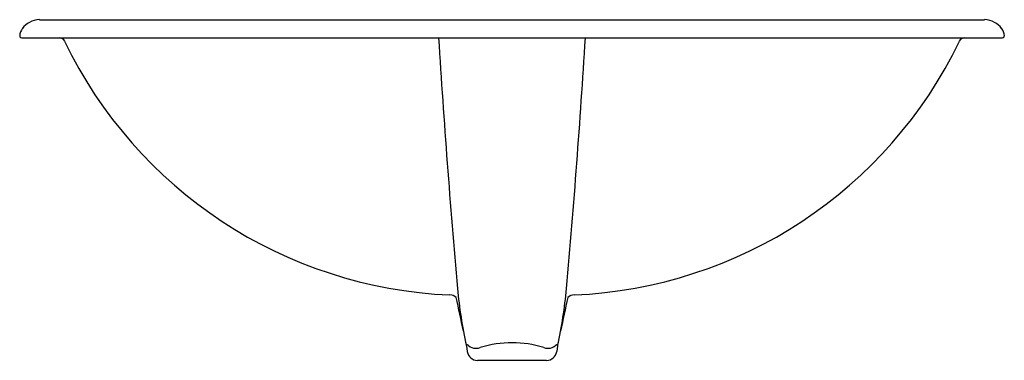
# Model space of a CAD drawing. Extents: x 4461.8 to 4485.7, y 456.6 to 464.9.
import ezdxf

# ---------------------------------------------------------------- set-up
doc = ezdxf.new("R2010")
doc.units = 0
doc.header["$LTSCALE"] = 0.64311
doc.layers.get('0').update_dxf_attribs({"color": 255, "linetype": 'CONTINUOUS'})
doc.layers.get('DEFPOINTS').update_dxf_attribs({"linetype": 'CONTINUOUS'})
doc.styles.get("Standard").update_dxf_attribs({"font": 'txt', "width": 0.8})

msp = doc.modelspace()

# ---------------------------------------------------------------- linework, layer by layer
for p, q in [((4462.289, 464.879), (4485.209, 464.879)), ((4461.861, 464.439), (4485.637, 464.439)), ((4472.642, 456.966), (4472.665, 456.822)), ((4474.855, 456.966), (4474.832, 456.822)), ((4474.585, 456.611), (4472.912, 456.611))]:
    msp.add_line(p, q)
for centre, radius, start, end in [((4462.315, 464.308), 0.572, 92.6331, 118.0804), ((4485.182, 464.308), 0.572, 61.9196, 87.3669), ((4462.139, 464.47), 0.329, 142.7058, 176.6862), ((4462.29, 464.355), 0.518, 118.0804, 142.7058), ((4485.208, 464.355), 0.518, 37.2942, 61.9196), ((4485.359, 464.47), 0.329, 3.3138, 37.2942), ((4461.861, 464.489), 0.05, 180, 209.9346), ((4461.861, 464.489), 0.0501, 210.0096, 269.9248), ((4462.767, 464.289), 0.15, 26.3378, 90), ((4696.519, 478.279), 224.976, 183.52694, 185.08183), ((4250.979, 478.279), 224.976, 354.91817, 356.47306), ((4484.73, 464.289), 0.15, 90, 153.6622), ((4485.636, 464.489), 0.0501, 270.0752, 329.9904), ((4485.637, 464.489), 0.05, 330.0654, 0), ((4472.701, 469.06), 10.871, 205.6408, 267.589), ((4474.796, 469.06), 10.871, 272.411, 334.3592), ((4472.234, 457.949), 0.25, 49.3742, 87.6045), ((4483.059, 459.297), 10.674, 185.0818, 192.6129), ((4464.438, 459.297), 10.674, 347.3871, 354.9182), ((4475.264, 457.949), 0.25, 92.3955, 130.8393), ((4346.389, 431.151), 128.865, 11.71758, 12.08836), ((4601.108, 431.151), 128.865, 167.91164, 168.28242), ((4472.698, 456.935), 0.0635, 113.496, 150.7648), ((4472.877, 457.176), 0.274, 221.782, 292.0085), ((4473.749, 454.417), 2.62, 72.9356, 107.0645), ((4474.62, 457.176), 0.274, 247.9911, 318.2181), ((4474.799, 456.935), 0.0635, 29.2352, 66.504), ((4472.912, 456.861), 0.25, 189.0015, 270), ((4474.585, 456.861), 0.25, 270, 350.9985)]:
    msp.add_arc(centre, radius, start, end)

# ---------------------------------------------------------------- texts
at = {"layer": 'DEFPOINTS'}
for tag, p, s in [('MODELNUMBER', (4473.749, 464.442), '2220X'), ('TRADENAME', (4473.749, 464.441), 'VINTAGE'), ('PRODUCT', (4473.749, 464.439), 'BATHROOM SINK')]:
    msp.add_attdef(tag, p, s, height=0.001, dxfattribs=at)

doc.saveas('drawing.dxf')
